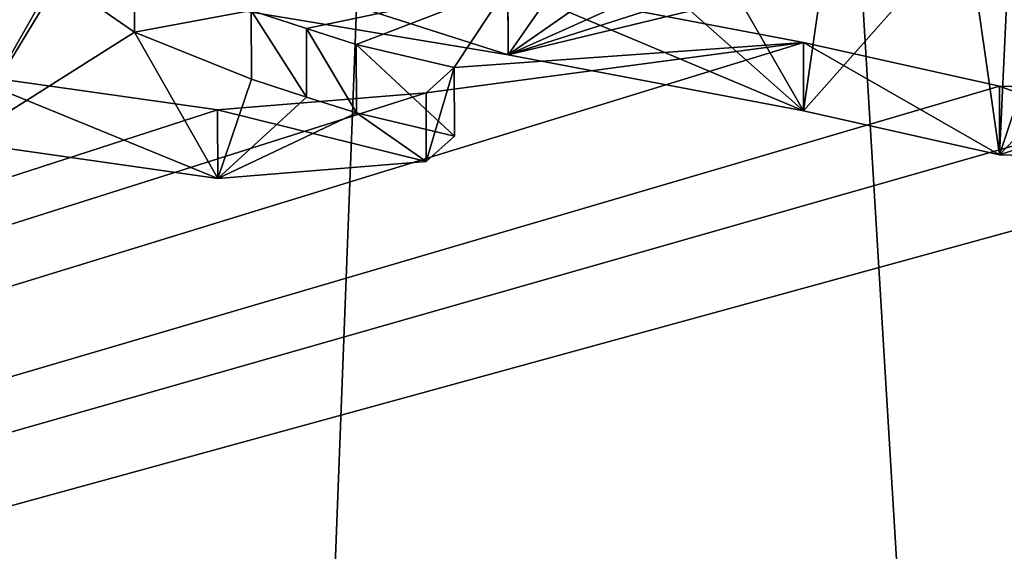
# Model space of a CAD drawing. Units: millimetres. Extents: x -26 to 26, y 0 to 209.
# Drawn here: x -2 to 0, y 160 to 161 of the extents above; entities that cross this region are included whole.
import ezdxf

# ---------------------------------------------------------------- set-up
doc = ezdxf.new("R2010")
doc.units = ezdxf.units.MM
doc.header["$LTSCALE"] = 65.185185
for name, color, linetype in [('105', 7, 'CONTINUOUS'), ('106', 7, 'CONTINUOUS'), ('107', 7, 'CONTINUOUS'), ('145', 7, 'CONTINUOUS'), ('63', 7, 'CONTINUOUS'), ('78', 7, 'CONTINUOUS')]:
    doc.layers.add(name, color=color, linetype=linetype)

msp = doc.modelspace()

# ---------------------------------------------------------------- linework, layer by layer
at = {"layer": '105', "color": 7, "linetype": 'CONTINUOUS', "true_color": 0xe0f2ff}
for points in [[(-1.518, 160.743, -4.7432), (-1.887, 160.7955, -4.4387), (-1.5177, 160.6445, -4.7259), (-1.518, 160.743, -4.7432)], [(-1.5177, 160.6445, -4.7259), (-1.887, 160.7955, -4.4387), (-1.8867, 160.697, -4.4213), (-1.5177, 160.6445, -4.7259)]]:
    msp.add_3dface(points, dxfattribs=at)
at = {"layer": '106', "color": 7, "linetype": 'CONTINUOUS', "true_color": 0xe0f2ff}
for points in [[(-1.7457, 160.9298, -3.1038), (-1.6376, 160.953, -3.5501), (-1.6373, 160.8545, -3.5327), (-1.7457, 160.9298, -3.1038)], [(-1.6376, 160.953, -3.5501), (-1.4698, 160.8859, -3.9332), (-1.6373, 160.8545, -3.5327), (-1.6376, 160.953, -3.5501)], [(-1.6373, 160.8545, -3.5327), (-1.4698, 160.8859, -3.9332), (-1.4696, 160.7874, -3.9158), (-1.6373, 160.8545, -3.5327)], [(-1.4698, 160.8859, -3.9332), (-1.3905, 160.8599, -4.082), (-1.3903, 160.7614, -4.0646), (-1.4698, 160.8859, -3.9332)], [(-1.4696, 160.7874, -3.9158), (-1.4698, 160.8859, -3.9332), (-1.3903, 160.7614, -4.0646), (-1.4696, 160.7874, -3.9158)], [(-1.3905, 160.8599, -4.082), (-1.3189, 160.8371, -4.2123), (-1.3186, 160.7386, -4.1949), (-1.3905, 160.8599, -4.082)], [(-1.3903, 160.7614, -4.0646), (-1.3905, 160.8599, -4.082), (-1.3186, 160.7386, -4.1949), (-1.3903, 160.7614, -4.0646)], [(-1.3189, 160.8371, -4.2123), (-1.1782, 160.8039, -4.4025), (-1.178, 160.7054, -4.3851), (-1.3189, 160.8371, -4.2123)], [(-1.3186, 160.7386, -4.1949), (-1.3189, 160.8371, -4.2123), (-1.178, 160.7054, -4.3851), (-1.3186, 160.7386, -4.1949)], [(-1.1782, 160.8039, -4.4025), (-1.2185, 160.7676, -4.6079), (-1.2183, 160.6691, -4.5905), (-1.1782, 160.8039, -4.4025)], [(-1.178, 160.7054, -4.3851), (-1.1782, 160.8039, -4.4025), (-1.2183, 160.6691, -4.5905), (-1.178, 160.7054, -4.3851)], [(-1.2185, 160.7676, -4.6079), (-1.518, 160.743, -4.7432), (-1.2183, 160.6691, -4.5905), (-1.2185, 160.7676, -4.6079)], [(-1.518, 160.743, -4.7432), (-1.5177, 160.6445, -4.7259), (-1.2183, 160.6691, -4.5905), (-1.518, 160.743, -4.7432)]]:
    msp.add_3dface(points, dxfattribs=at)
at = {"layer": '107', "color": 7, "linetype": 'CONTINUOUS', "true_color": 0xe0f2ff}
for points in [[(-1.101, 160.9208, -3.7406), (-1.746, 161.0283, -3.1211), (-1.1008, 160.8223, -3.7232), (-1.101, 160.9208, -3.7406)], [(-1.746, 161.0283, -3.1211), (-1.7457, 160.9298, -3.1038), (-1.1008, 160.8223, -3.7232), (-1.746, 161.0283, -3.1211)], [(-0.6763, 160.84, -4.2025), (-1.101, 160.9208, -3.7406), (-0.6762, 160.7415, -4.1851), (-0.6763, 160.84, -4.2025)], [(-0.6762, 160.7415, -4.1851), (-1.101, 160.9208, -3.7406), (-1.1008, 160.8223, -3.7232), (-0.6762, 160.7415, -4.1851)], [(-0.3951, 160.7771, -4.5611), (-0.6763, 160.84, -4.2025), (-0.395, 160.6786, -4.5437), (-0.3951, 160.7771, -4.5611)], [(-0.395, 160.6786, -4.5437), (-0.6763, 160.84, -4.2025), (-0.6762, 160.7415, -4.1851), (-0.395, 160.6786, -4.5437)], [(-0.1033, 160.7689, -4.6083), (-0.3951, 160.7771, -4.5611), (-0.1033, 160.6704, -4.5909), (-0.1033, 160.7689, -4.6083)], [(-0.1033, 160.6704, -4.5909), (-0.3951, 160.7771, -4.5611), (-0.395, 160.6786, -4.5437), (-0.1033, 160.6704, -4.5909)]]:
    msp.add_3dface(points, dxfattribs=at)
at = {"layer": '145', "color": 7, "linetype": 'CONTINUOUS'}
for points in [[(-1.8867, 160.697, -4.4213), (-1.9362, 161.0269, -2.5495), (-1.7047, 161.0172, -2.609), (-1.8867, 160.697, -4.4213)], [(-1.7457, 160.9298, -3.1038), (-1.8867, 160.697, -4.4213), (-1.7047, 161.0172, -2.609), (-1.7457, 160.9298, -3.1038)], [(-0.6762, 160.7415, -4.1851), (-0.8388, 160.8854, -3.3681), (-0.8339, 161.0157, -2.6291), (-0.6762, 160.7415, -4.1851)], [(-0.6762, 160.7415, -4.1851), (-0.8339, 161.0157, -2.6291), (-0.6378, 161.0112, -2.6555), (-0.6762, 160.7415, -4.1851)], [(-0.6762, 160.7415, -4.1851), (-0.6378, 161.0112, -2.6555), (-0.4416, 161.0068, -2.6819), (-0.6762, 160.7415, -4.1851)], [(-0.395, 160.6786, -4.5437), (-0.6762, 160.7415, -4.1851), (-0.4416, 161.0068, -2.6819), (-0.395, 160.6786, -4.5437)], [(-0.3849, 160.8932, -3.3268), (-0.395, 160.6786, -4.5437), (-0.4416, 161.0068, -2.6819), (-0.3849, 160.8932, -3.3268)], [(-1.8867, 160.697, -4.4213), (-1.7457, 160.9298, -3.1038), (-1.6373, 160.8545, -3.5327), (-1.8867, 160.697, -4.4213)], [(-1.1008, 160.8223, -3.7232), (-1.7457, 160.9298, -3.1038), (-1.1011, 160.9328, -3.0964), (-1.1008, 160.8223, -3.7232)], [(-1.1008, 160.8223, -3.7232), (-1.1011, 160.9328, -3.0964), (-1.0326, 160.9204, -3.1674), (-1.1008, 160.8223, -3.7232)], [(-1.1008, 160.8223, -3.7232), (-1.0326, 160.9204, -3.1674), (-0.976, 160.9091, -3.2319), (-1.1008, 160.8223, -3.7232)], [(-1.1008, 160.8223, -3.7232), (-0.976, 160.9091, -3.2319), (-0.9285, 160.899, -3.2897), (-1.1008, 160.8223, -3.7232)], [(-1.1008, 160.8223, -3.7232), (-0.9285, 160.899, -3.2897), (-0.887, 160.8901, -3.3406), (-1.1008, 160.8223, -3.7232)], [(-0.8388, 160.8854, -3.3681), (-1.1008, 160.8223, -3.7232), (-0.887, 160.8901, -3.3406), (-0.8388, 160.8854, -3.3681)], [(-0.3849, 160.8932, -3.3268), (-0.3368, 160.8526, -3.5569), (-0.395, 160.6786, -4.5437), (-0.3849, 160.8932, -3.3268)], [(-0.6762, 160.7415, -4.1851), (-1.1008, 160.8223, -3.7232), (-0.8388, 160.8854, -3.3681), (-0.6762, 160.7415, -4.1851)], [(-1.5177, 160.6445, -4.7259), (-1.8867, 160.697, -4.4213), (-1.6373, 160.8545, -3.5327), (-1.5177, 160.6445, -4.7259)], [(-1.5177, 160.6445, -4.7259), (-1.6373, 160.8545, -3.5327), (-1.4696, 160.7874, -3.9158), (-1.5177, 160.6445, -4.7259)], [(-0.3368, 160.8526, -3.5569), (-0.2591, 160.8209, -3.7367), (-0.395, 160.6786, -4.5437), (-0.3368, 160.8526, -3.5569)], [(-0.2591, 160.8209, -3.7367), (-0.1194, 160.7715, -4.0172), (-0.395, 160.6786, -4.5437), (-0.2591, 160.8209, -3.7367)], [(-1.5177, 160.6445, -4.7259), (-1.4696, 160.7874, -3.9158), (-1.3903, 160.7614, -4.0646), (-1.5177, 160.6445, -4.7259)], [(-1.5177, 160.6445, -4.7259), (-1.3903, 160.7614, -4.0646), (-1.3186, 160.7386, -4.1949), (-1.5177, 160.6445, -4.7259)], [(-0.1194, 160.7715, -4.0172), (-0.1033, 160.6704, -4.5909), (-0.395, 160.6786, -4.5437), (-0.1194, 160.7715, -4.0172)], [(-1.5177, 160.6445, -4.7259), (-1.3186, 160.7386, -4.1949), (-1.2183, 160.6691, -4.5905), (-1.5177, 160.6445, -4.7259)], [(-1.3186, 160.7386, -4.1949), (-1.178, 160.7054, -4.3851), (-1.2183, 160.6691, -4.5905), (-1.3186, 160.7386, -4.1949)]]:
    msp.add_3dface(points, dxfattribs=at)
at = {"layer": '63', "color": 7, "linetype": 'CONTINUOUS', "true_color": 0xe0f2ff}
for points in [[(-1.0366, 168.2542, 128.816), (-1.9205, 168.8254, 128.7257), (-3.1207, 152.3753, 32.623), (-1.0366, 168.2542, 128.816)], [(-1.6801, 151.4484, 32.7864), (-1.0366, 168.2542, 128.816), (-3.1207, 152.3753, 32.623), (-1.6801, 151.4484, 32.7864)], [(0, 151.1258, 32.8433), (-1.0366, 168.2542, 128.816), (-1.6801, 151.4484, 32.7864), (0, 151.1258, 32.8433)], [(0, 168.054, 128.8478), (-1.0366, 168.2542, 128.816), (0, 151.1258, 32.8433), (0, 168.054, 128.8478)]]:
    msp.add_3dface(points, dxfattribs=at)
at = {"layer": '78', "color": 7, "linetype": 'CONTINUOUS', "true_color": 0xe0f2ff}
for points in [[(-1.4698, 160.8859, -3.9332), (-1.101, 160.9208, -3.7406), (-1.3905, 160.8599, -4.082), (-1.4698, 160.8859, -3.9332)], [(-1.3905, 160.8599, -4.082), (-1.101, 160.9208, -3.7406), (-1.3189, 160.8371, -4.2123), (-1.3905, 160.8599, -4.082)], [(-1.3189, 160.8371, -4.2123), (-1.101, 160.9208, -3.7406), (-1.1782, 160.8039, -4.4025), (-1.3189, 160.8371, -4.2123)], [(-1.101, 160.9208, -3.7406), (-0.6763, 160.84, -4.2025), (-1.1782, 160.8039, -4.4025), (-1.101, 160.9208, -3.7406)], [(-0.3951, 160.7771, -4.5611), (-11.4046, 157.5416, -22.2303), (-0.6763, 160.84, -4.2025), (-0.3951, 160.7771, -4.5611)], [(-0.6763, 160.84, -4.2025), (-11.4046, 157.5416, -22.2303), (-1.2185, 160.7676, -4.6079), (-0.6763, 160.84, -4.2025)], [(-1.1782, 160.8039, -4.4025), (-0.6763, 160.84, -4.2025), (-1.2185, 160.7676, -4.6079), (-1.1782, 160.8039, -4.4025)], [(-1.518, 160.743, -4.7432), (-11.4046, 157.5416, -22.2303), (-1.887, 160.7955, -4.4387), (-1.518, 160.743, -4.7432)], [(-0.1033, 160.7689, -4.6083), (-11.4046, 157.5416, -22.2303), (-0.3951, 160.7771, -4.5611), (-0.1033, 160.7689, -4.6083)], [(-0.0044, 160.6715, -5.1605), (-11.4046, 157.5416, -22.2303), (-0.1033, 160.7689, -4.6083), (-0.0044, 160.6715, -5.1605)], [(-1.2185, 160.7676, -4.6079), (-11.4046, 157.5416, -22.2303), (-1.518, 160.743, -4.7432), (-1.2185, 160.7676, -4.6079)], [(0, 157.1487, -25.1394), (-11.4046, 157.5416, -22.2303), (-0.0044, 160.6715, -5.1605), (0, 157.1487, -25.1394)]]:
    msp.add_3dface(points, dxfattribs=at)

doc.saveas('drawing.dxf')
